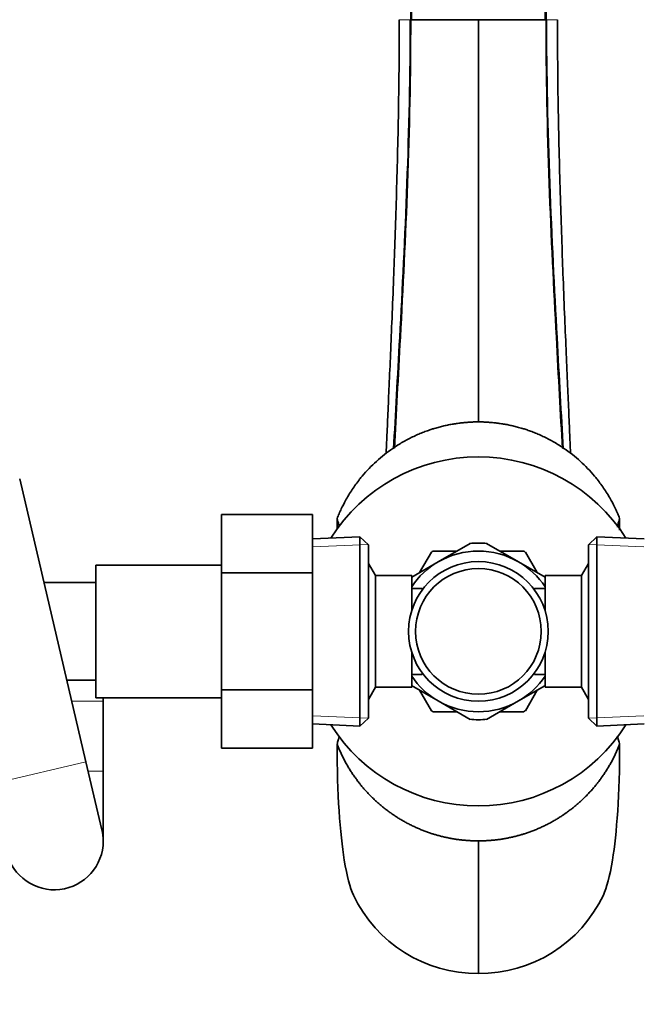
# Model space of a CAD drawing. Units: millimetres. Extents: x 0 to 1478, y 0 to 1758.
# Drawn here: x 629 to 718, y 1495 to 1636 of the extents above; entities that cross this region are included whole.
import ezdxf
from ezdxf import colors
from ezdxf.entities.mleader import LeaderData, LeaderLine
from ezdxf.math import Vec2, Vec3

# ---------------------------------------------------------------- set-up
doc = ezdxf.new("R2010")
doc.units = ezdxf.units.MM
doc.layers.add('DV2_Défaut', color=7, linetype='Continuous')
doc.layers.add('Défaut', color=7, linetype='Continuous')

# ---------------------------------------------------------------- blocks, each defined once
blk = doc.blocks.new('_DOT')
at = {"color": 0}
blk.add_line((0, 0), (-1, 0), dxfattribs=at)
at = {"color": 0, "const_width": 0.333}
blk.add_lwpolyline([(-0.1665, 0, 1), (0.1665, 0, 1)], format="xyb", close=True, dxfattribs=at)
blk = doc.blocks.new('SE1')
at = {"layer": 'DV2_Défaut', "color": 7, "linetype": 'Continuous', "lineweight": 18}
for p, q in [((684.73, 1635.56), (684.79, 1635.56)), ((684.79, 1635.56), (684.91, 1635.56)), ((704.16, 1635.56), (704.04, 1635.56)), ((704.23, 1635.56), (704.16, 1635.56)), ((670.78, 1560.05), (678.69, 1560.4)), ((718.18, 1560.05), (710.27, 1560.4)), ((636.28, 1537.96), (640.78, 1537.96)), ((670.78, 1535.87), (678.69, 1535.52)), ((718.18, 1535.87), (710.27, 1535.52)), ((638.31, 1529.29), (624.68, 1526.1)), ((638.63, 1527.96), (640.78, 1527.96))]:
    blk.add_line(p, q, dxfattribs=at)
at = {"layer": 'DV2_Défaut', "color": 7, "linetype": 'Continuous', "lineweight": 35}
for p, q in [((694.48, 1635.56), (694.48, 1577.91)), ((638.31, 1529.29), (628.82, 1569.82)), ((657.73, 1564.7), (657.73, 1556.33)), ((670.73, 1564.7), (657.73, 1564.7)), ((670.73, 1564.7), (670.73, 1556.33)), ((677.53, 1561.51), (670.73, 1561.21)), ((677.53, 1534.41), (677.53, 1561.51)), ((678.73, 1560.36), (677.53, 1561.51)), ((711.43, 1561.51), (710.23, 1560.36)), ((711.43, 1561.51), (711.43, 1534.41)), ((718.23, 1561.21), (711.43, 1561.51)), ((678.73, 1560.36), (678.73, 1535.56)), ((688.73, 1557.92), (693.29, 1560.56)), ((700.23, 1557.92), (695.66, 1560.56)), ((710.23, 1535.56), (710.23, 1560.36)), ((686.07, 1556.39), (687.76, 1559.32)), ((688, 1559.46), (691.39, 1559.46)), ((697.57, 1559.46), (700.96, 1559.46)), ((701.2, 1559.32), (702.89, 1556.38)), ((639.73, 1538.46), (639.73, 1557.46)), ((657.73, 1557.46), (639.73, 1557.46)), ((679.73, 1555.96), (678.73, 1557.69)), ((688.73, 1557.92), (684.96, 1555.74)), ((700.23, 1557.92), (704.04, 1555.72)), ((710.23, 1557.69), (709.23, 1555.96)), ((657.73, 1556.33), (657.73, 1539.59)), ((670.73, 1556.33), (657.73, 1556.33)), ((670.73, 1556.33), (670.73, 1539.59)), ((679.73, 1555.96), (679.73, 1539.96)), ((684.93, 1555.96), (679.73, 1555.96)), ((684.93, 1555.96), (684.93, 1550.93)), ((704.03, 1555.96), (704.03, 1550.93)), ((709.23, 1555.96), (704.03, 1555.96)), ((709.23, 1539.96), (709.23, 1555.96)), ((639.73, 1554.96), (632.3, 1554.96)), ((686.43, 1554.11), (684.93, 1554.11)), ((686.43, 1553.89), (686.43, 1554.11)), ((702.53, 1554.11), (702.53, 1553.89)), ((704.03, 1554.11), (702.53, 1554.11)), ((684.93, 1545), (684.93, 1539.96)), ((704.03, 1545), (704.03, 1539.96)), ((684.93, 1541.81), (686.43, 1541.81)), ((686.43, 1541.81), (686.43, 1542.03)), ((702.53, 1542.03), (702.53, 1541.81)), ((702.53, 1541.81), (704.03, 1541.81)), ((635.58, 1540.96), (639.73, 1540.96)), ((678.73, 1538.23), (679.73, 1539.96)), ((679.73, 1539.96), (684.93, 1539.96)), ((688.73, 1538), (684.91, 1540.21)), ((700.23, 1538), (703.97, 1540.16)), ((704.03, 1539.96), (709.23, 1539.96)), ((709.23, 1539.96), (710.23, 1538.23)), ((639.73, 1538.46), (657.73, 1538.46)), ((657.73, 1539.59), (657.73, 1531.24)), ((670.73, 1539.59), (657.73, 1539.59)), ((670.73, 1539.59), (670.73, 1531.24)), ((687.76, 1536.6), (686.06, 1539.54)), ((702.89, 1539.53), (701.2, 1536.6)), ((640.78, 1527.96), (640.78, 1537.96)), ((688.73, 1538), (693.29, 1535.37)), ((700.23, 1538), (695.66, 1535.37)), ((677.53, 1534.41), (678.73, 1535.56)), ((691.39, 1536.46), (688, 1536.46)), ((700.96, 1536.46), (697.57, 1536.46)), ((710.23, 1535.56), (711.43, 1534.41)), ((670.73, 1534.71), (677.53, 1534.41)), ((711.43, 1534.41), (718.23, 1534.71)), ((670.73, 1531.24), (657.73, 1531.24)), ((640.59, 1519.56), (638.31, 1529.29)), ((640.78, 1517.96), (640.78, 1527.96)), ((694.48, 1517.96), (694.48, 1498.99))]:
    blk.add_line(p, q, dxfattribs=at)
for radius in [10, 9]:
    blk.add_circle((694.48, 1547.96), radius, dxfattribs=at)
for centre, radius, start, end in [((-3523.76, 1626.5), 4208.56, 0.12331, 1.19376), ((-3510.99, 1626.52), 4195.91, 0.12348, 1.19489), ((4899.94, 1626.52), 4195.91, 178.80511, 179.87652), ((4912.71, 1626.5), 4208.56, 178.80624, 179.87669), ((684, 1847.91), 212.35, 269.7711, 269.7712), ((689.66, 2707.42), 1071.87, 269.74636, 270.25763), ((699.3, 2808.67), 1173.12, 269.76444, 270.23157), ((704.95, 1847.76), 212.2, 270.2289, 270.2291), ((694.48, 1547.96), 25, 32.3174, 147.6826), ((694.48, 1547.96), 12.65, 84.3057, 95.7477), ((694.48, 1547.96), 13.2, 119.4002, 120.5998), ((694.48, 1547.96), 11.5, 60, 120), ((694.48, 1547.96), 13.2, 59.4002, 60.5998), ((694.48, 1547.96), 11.5, 120, 146.1434), ((694.48, 1547.96), 11.5, 33.8566, 60), ((694.48, 1547.96), 11.5, 213.8566, 240), ((694.48, 1547.96), 11.5, 300, 326.1434), ((623.78, 1537.96), 17, 0, 1.6854), ((694.48, 1547.96), 11.5, 240, 300), ((694.48, 1547.96), 13.2, 239.4002, 240.5998), ((694.48, 1547.96), 13.2, 299.4002, 300.5998), ((694.48, 1547.96), 25, 212.3174, 327.6826), ((694.48, 1547.96), 12.65, 264.244, 275.6936), ((633.78, 1517.96), 7, 0, 13.1793), ((633.78, 1517.96), 7, 193.1793, 0), ((694.27, 1518.53), 19.54, 205.2086, 270.6225), ((694.69, 1518.53), 19.54, 269.3775, 334.7914)]:
    blk.add_arc(centre, radius, start, end, dxfattribs=at)
at = {"layer": 'DV2_Défaut', "color": 7, "linetype": 'Continuous', "lineweight": 18}
for centre, radius, start, end in [((684, 1847.91), 212.35, 269.7712, 270.1952), ((704.95, 1847.76), 212.2, 269.8046, 270.2289)]:
    blk.add_arc(centre, radius, start, end, dxfattribs=at)
at = {"layer": 'DV2_Défaut', "color": 7, "linetype": 'Continuous', "lineweight": 35}
for points, knots in [([(683.16, 1635.56), (683.15, 1632.95), (683.14, 1628.66), (683.03, 1621.76), (682.89, 1615.4), (682.72, 1609.39), (682.54, 1603.8), (682.34, 1598.29), (682.12, 1592.95), (681.91, 1587.84), (681.71, 1583.27), (681.53, 1579.25), (681.39, 1576.04), (681.31, 1574.18), (681.28, 1573.47)], [0, 0, 0, 0, 0.108121, 0.211044, 0.308819, 0.401482, 0.489062, 0.571579, 0.663926, 0.74901, 0.826839, 0.897418, 0.96075, 1, 1, 1, 1]), ([(684.73, 1635.56), (684.73, 1627.68), (684.35, 1611.85), (683.29, 1590.89), (682.6, 1579.01), (682.35, 1574.11)], [0, 0, 0, 0, 0.3544843, 0.7089686, 1, 1, 1, 1]), ([(684.79, 1635.56), (684.79, 1627.69), (684.43, 1611.88), (683.38, 1590.94), (682.71, 1579.08), (682.46, 1574.19)], [0, 0, 0, 0, 0.35443, 0.70886, 1, 1, 1, 1]), ([(704.16, 1635.56), (704.16, 1627.69), (704.53, 1611.88), (705.57, 1590.94), (706.25, 1579.08), (706.5, 1574.18)], [0, 0, 0, 0, 0.354392, 0.708785, 1, 1, 1, 1]), ([(704.23, 1635.56), (704.23, 1627.68), (704.6, 1611.85), (705.67, 1590.89), (706.35, 1579.01), (706.61, 1574.1)], [0, 0, 0, 0, 0.354411, 0.708822, 1, 1, 1, 1]), ([(707.68, 1573.43), (707.64, 1574.15), (707.56, 1576.02), (707.42, 1579.25), (707.25, 1583.27), (707.05, 1587.84), (706.83, 1592.95), (706.62, 1598.29), (706.42, 1603.8), (706.23, 1609.39), (706.06, 1615.4), (705.92, 1621.76), (705.82, 1628.66), (705.81, 1632.95), (705.8, 1635.56)], [0, 0, 0, 0, 0.0400775, 0.1033544, 0.1738734, 0.2516353, 0.3366456, 0.4289132, 0.5113592, 0.5988641, 0.6914474, 0.789138, 0.8919721, 1, 1, 1, 1]), ([(694.48, 1577.96), (694.29, 1577.96), (693.91, 1577.96), (693.33, 1577.93), (692.73, 1577.89), (692.12, 1577.84), (691.5, 1577.76), (690.86, 1577.66), (690.21, 1577.54), (689.55, 1577.4), (688.88, 1577.23), (688.39, 1577.09), (687.93, 1576.95), (687.47, 1576.8), (686.82, 1576.57), (686.11, 1576.29), (685.4, 1575.98), (684.69, 1575.63), (683.98, 1575.25), (683.26, 1574.84), (682.68, 1574.47), (681.51, 1573.69), (679.86, 1572.38), (678.35, 1570.81), (677.23, 1569.44), (676.39, 1568.29), (675.53, 1566.86), (674.93, 1565.68), (674.64, 1565.05), (674.54, 1564.81)], [0, 0, 0, 0, 0.021955, 0.045092, 0.068806, 0.093103, 0.117989, 0.143472, 0.169559, 0.196257, 0.223577, 0.251526, 0.257318, 0.280116, 0.309357, 0.33926, 0.369838, 0.401104, 0.433073, 0.46576, 0.499179, 0.514635, 0.633181, 0.748168, 0.771953, 0.843127, 0.917172, 0.969621, 1, 1, 1, 1]), ([(714.42, 1564.81), (714.32, 1565.05), (714.03, 1565.68), (713.43, 1566.86), (712.57, 1568.29), (711.73, 1569.44), (710.61, 1570.81), (709.1, 1572.38), (707.45, 1573.69), (706.28, 1574.47), (705.7, 1574.84), (704.98, 1575.25), (704.27, 1575.63), (703.55, 1575.98), (702.84, 1576.29), (702.14, 1576.57), (701.49, 1576.8), (701.03, 1576.95), (700.57, 1577.09), (700.08, 1577.23), (699.41, 1577.4), (698.74, 1577.54), (698.1, 1577.66), (697.46, 1577.76), (696.83, 1577.84), (696.22, 1577.89), (695.62, 1577.93), (695.04, 1577.96), (694.66, 1577.96), (694.48, 1577.96)], [0, 0, 0, 0, 0.030379, 0.082828, 0.156873, 0.228047, 0.251832, 0.366819, 0.485365, 0.500821, 0.53424, 0.566927, 0.598896, 0.630162, 0.66074, 0.690643, 0.719884, 0.742682, 0.748474, 0.776423, 0.803743, 0.830441, 0.856528, 0.882011, 0.906897, 0.931194, 0.954908, 0.978045, 1, 1, 1, 1]), ([(674.26, 1564.13), (674.34, 1563.83), (674.45, 1563.45), (674.55, 1563.06), (674.57, 1562.98)], [0, 0, 0, 0, 0.780552, 1, 1, 1, 1]), ([(714.37, 1562.91), (714.4, 1563.02), (714.5, 1563.42), (714.61, 1563.83), (714.7, 1564.13)], [0, 0, 0, 0, 0.261806, 1, 1, 1, 1]), ([(674.46, 1532.54), (674.41, 1532.33), (674.34, 1532.09), (674.27, 1531.84), (674.26, 1531.8)], [0, 0, 0, 0, 0.831299, 1, 1, 1, 1]), ([(674.26, 1531.8), (674.32, 1531.64), (674.46, 1531.29), (674.7, 1530.75), (674.97, 1530.17), (675.25, 1529.61), (675.55, 1529.06), (675.86, 1528.52), (676.18, 1528), (676.52, 1527.48), (676.87, 1526.98), (677.2, 1526.54), (677.45, 1526.22), (677.7, 1525.9), (678, 1525.54), (678.4, 1525.09), (678.81, 1524.65), (679.23, 1524.22), (679.66, 1523.81), (680.1, 1523.41), (680.54, 1523.03), (681, 1522.66), (681.46, 1522.3), (681.87, 1522), (682.19, 1521.78), (682.51, 1521.56), (682.89, 1521.31), (683.38, 1521.01), (683.88, 1520.73), (684.38, 1520.45), (684.89, 1520.2), (685.4, 1519.95), (685.91, 1519.72), (686.43, 1519.51), (686.95, 1519.31), (687.48, 1519.12), (687.85, 1519), (688.2, 1518.89), (688.56, 1518.78), (689.07, 1518.64), (689.61, 1518.51), (690.15, 1518.4), (690.69, 1518.29), (691.23, 1518.2), (691.77, 1518.13), (692.31, 1518.07), (692.85, 1518.02), (693.39, 1517.99), (693.94, 1517.97), (694.3, 1517.96), (694.48, 1517.96)], [0, 0, 0, 0, 0.019463, 0.043804, 0.068038, 0.092167, 0.11619, 0.140106, 0.163916, 0.187619, 0.211216, 0.234706, 0.25, 0.25809, 0.281367, 0.304538, 0.327604, 0.350565, 0.373423, 0.396177, 0.41883, 0.441383, 0.463838, 0.486196, 0.5, 0.508459, 0.530626, 0.552699, 0.574683, 0.59658, 0.618392, 0.640124, 0.661777, 0.683354, 0.704858, 0.726293, 0.74766, 0.75, 0.768964, 0.790206, 0.81139, 0.83252, 0.853598, 0.874628, 0.895613, 0.916558, 0.937465, 0.958338, 0.979183, 1, 1, 1, 1]), ([(676.59, 1510.2), (676.11, 1511.22), (674.92, 1515.66), (674.26, 1524.62), (674.26, 1531.8)], [0, 0, 0, 0, 0.37768, 1, 1, 1, 1]), ([(694.48, 1517.96), (694.66, 1517.96), (695.02, 1517.97), (695.56, 1517.99), (696.11, 1518.02), (696.65, 1518.07), (697.19, 1518.13), (697.73, 1518.2), (698.27, 1518.29), (698.81, 1518.4), (699.35, 1518.51), (699.88, 1518.64), (700.4, 1518.78), (700.75, 1518.89), (701.11, 1519), (701.48, 1519.12), (702, 1519.31), (702.53, 1519.51), (703.05, 1519.72), (703.56, 1519.95), (704.07, 1520.2), (704.58, 1520.45), (705.08, 1520.73), (705.57, 1521.01), (706.06, 1521.31), (706.45, 1521.56), (706.77, 1521.78), (707.08, 1522), (707.5, 1522.3), (707.96, 1522.66), (708.41, 1523.03), (708.86, 1523.41), (709.3, 1523.81), (709.73, 1524.22), (710.15, 1524.65), (710.56, 1525.09), (710.95, 1525.54), (711.26, 1525.9), (711.51, 1526.22), (711.76, 1526.54), (712.08, 1526.98), (712.43, 1527.48), (712.77, 1528), (713.1, 1528.52), (713.41, 1529.06), (713.71, 1529.61), (713.99, 1530.17), (714.26, 1530.75), (714.49, 1531.29), (714.64, 1531.64), (714.7, 1531.8)], [0, 0, 0, 0, 0.020817, 0.041662, 0.062535, 0.083442, 0.104387, 0.125372, 0.146402, 0.16748, 0.18861, 0.209794, 0.231036, 0.25, 0.25234, 0.273707, 0.295142, 0.316646, 0.338223, 0.359876, 0.381608, 0.40342, 0.425317, 0.447301, 0.469374, 0.491541, 0.5, 0.513804, 0.536162, 0.558617, 0.58117, 0.603823, 0.626577, 0.649435, 0.672396, 0.695462, 0.718633, 0.74191, 0.75, 0.765294, 0.788784, 0.812381, 0.836084, 0.859894, 0.88381, 0.907833, 0.931962, 0.956196, 0.980537, 1, 1, 1, 1]), ([(712.37, 1510.2), (712.84, 1511.22), (714.04, 1515.66), (714.7, 1524.62), (714.7, 1531.8)], [0, 0, 0, 0, 0.3776796, 1, 1, 1, 1]), ([(714.7, 1531.8), (714.68, 1531.84), (714.62, 1532.09), (714.55, 1532.33), (714.49, 1532.54)], [0, 0, 0, 0, 0.168701, 1, 1, 1, 1])]:
    blk.add_open_spline(points, degree=3, knots=knots, dxfattribs=at)
for points in [[(674.54, 1564.81), (674.44, 1564.58), (674.35, 1564.36), (674.26, 1564.13)], [(674.26, 1562.61), (674.26, 1563.11), (674.26, 1563.62), (674.26, 1564.13)], [(714.7, 1564.13), (714.61, 1564.36), (714.51, 1564.58), (714.42, 1564.81)], [(714.69, 1562.48), (714.69, 1563.02), (714.7, 1563.57), (714.7, 1564.13)], [(674.57, 1532.93), (674.53, 1532.8), (674.5, 1532.67), (674.46, 1532.54)], [(714.49, 1532.54), (714.46, 1532.68), (714.42, 1532.82), (714.38, 1532.96)]]:
    blk.add_open_spline(points, degree=3, dxfattribs=at)

msp = doc.modelspace()

# ---------------------------------------------------------------- block references
at = {"layer": 'Défaut'}
msp.add_blockref('SE1', (0, 0), dxfattribs=at)

# ---------------------------------------------------------------- leaders
at = {"layer": 'Défaut', "color": 7, "linetype": 'Continuous', "lineweight": 18}
ml = msp.add_multileader_mtext('Standard', dxfattribs=at)
ml.set_content('{\\pxsm0.9;\\fSolid Edge ISO|b1||i0||c0|p34;\\W1.;12/01/2022\\P}', color=256)
ml.set_leader_properties()
ml.set_arrow_properties(name='DOT')
ml.build(insert=Vec2(0, 0))
ml.multileader.update_dxf_attribs({"leader_type": 0, "dogleg_length": 0, "arrow_head_size": 12})
ctx = ml.context
ctx.base_point, ctx.char_height, ctx.arrow_head_size, ctx.landing_gap_size = Vec3(1390.41, 1750.71), 12, 12, 4.2
notes = []
notes.append((ctx, [(0, (0, 0, 0), (0, 0), (1, 0), 1, [])]))
ctx.mtext.insert = Vec3(1392.41, 1756.83)
for ctx, leaders in notes:
    for number, flags, end, landing, length, lines in leaders:
        leader = LeaderData()
        leader.index, (leader.has_last_leader_line, leader.has_dogleg_vector, leader.attachment_direction) = number, flags
        leader.last_leader_point, leader.dogleg_vector, leader.dogleg_length = Vec3(end), Vec3(landing), length
        for number, points, colour, breaks in lines:
            line = LeaderLine()
            line.index, line.vertices, line.color, line.breaks = number, Vec3.list(points), colors.encode_raw_color(colour), breaks
            leader.lines.append(line)
        ctx.leaders.append(leader)

doc.saveas('drawing.dxf')
